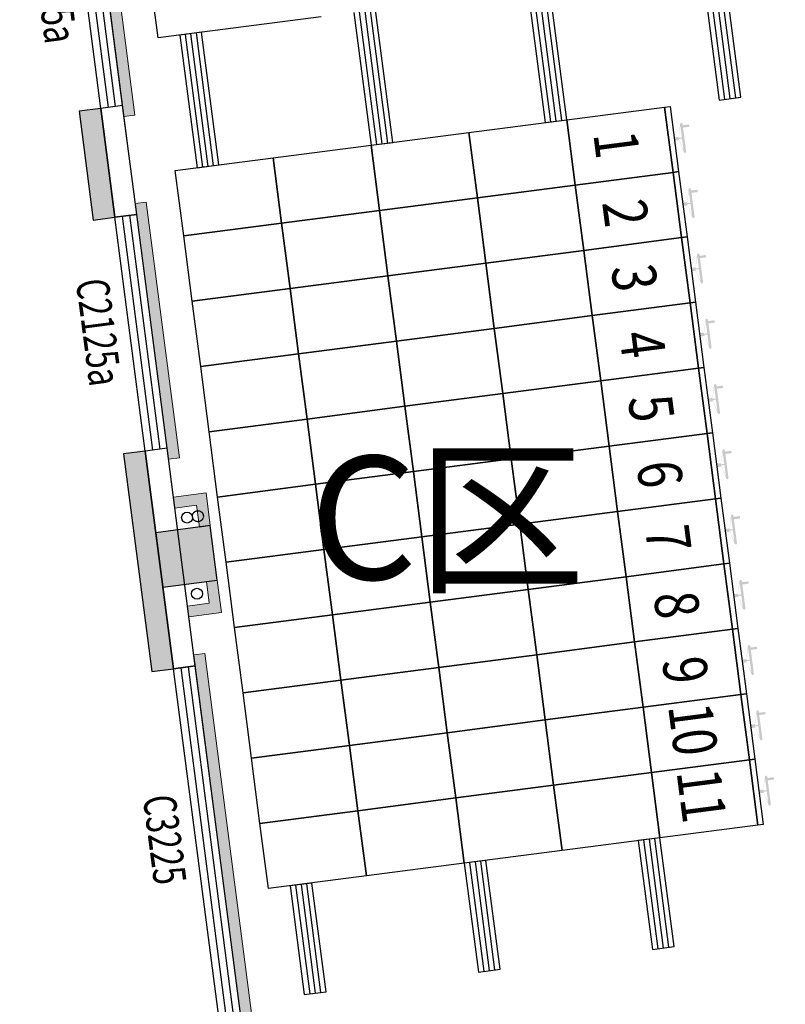
# Model space of a CAD drawing. Units: millimetres. Extents: x -195577 to 254618, y -285764 to 145423.
# Drawn here: x -152895 to -145914, y -108485 to -99510 of the extents above; entities that cross this region are included whole.
import ezdxf

# ---------------------------------------------------------------- set-up
doc = ezdxf.new("R2010")
doc.units = ezdxf.units.MM
doc.linetypes.add('DASH', pattern=[0.35, 0.25, -0.1])
for name, color, linetype, lineweight in [('0.1功能名', 30, 'Continuous', 0), ('0.3面积范围', 190, 'Continuous', 0), ('0.6隔墙', 1, 'Continuous', 0)]:
    doc.layers.add(name, color=color, linetype=linetype, lineweight=lineweight)
for name, color, linetype in [('AXIS', 3, 'Continuous'), ('COLUMN', 30, 'Continuous'), ('PUB_HATCH', 250, 'Continuous'), ('VPIPE-污水', 2, 'Continuous'), ('VPIPE-雨水', 4, 'DASH'), ('WALL', 2, 'Continuous'), ('WALL2-混凝土线脚', 52, 'Continuous'), ('WINDOW', 4, 'Continuous'), ('WINDOW_TEXT', 4, 'Continuous')]:
    doc.layers.add(name, color=color, linetype=linetype)
doc.styles.add('_TCH_DIM_T3', font='SIMPLEX.shx', dxfattribs={"width": 0.494118, "bigfont": 'hztxt.shx'})
doc.styles.add('_TCH_WINDOW', font='SIMPLEX', dxfattribs={"height": 3.5, "bigfont": 'GBCBIG'})
doc.styles.add('MtXpl_', font='txt')
doc.styles.add('MtXpl__1', font='simfang.ttf')
doc.styles.get("Standard").update_dxf_attribs({"font": 'arial.ttf'})
doc.dimstyles.new('_TCH_ARCH&&100', dxfattribs={"dimtxt": 297.5, "dimasz": 100, "dimexe": 250, "dimexo": 300, "dimgap": 126.25, "dimtad": 1, "dimdec": 0, "dimzin": 0, "dimdsep": 46, "dimtxsty": '_TCH_DIM_T3', "dimblk": 'ARCHTICK', "dimcen": 0.09, "dimclrt": 7, "dimazin": 2, "dimtfac": 1, "dimtdec": 0, "dimtix": 1, "dimtmove": 2, "dimatfit": 3, "dimfxl": 0, "dimtolj": 1, "dimtzin": 0, "dimarcsym": 0})

# ---------------------------------------------------------------- blocks, each defined once
blk = doc.blocks.new('ef')
at = {"true_color": 0x424243}
h = blk.add_hatch(color=250, dxfattribs=at)
edge = h.paths.add_edge_path()
edge.add_arc((21337.2, -100460.9), 10, 97.39824, 187.39824)
edge.add_line((21327.3, -100462.2), (21312.7, -100577.4))
edge.add_line((21312.7, -100577.4), (21272.3, -100582.7))
edge.add_line((21272.3, -100582.7), (21276.2, -100612.4))
edge.add_line((21276.2, -100612.4), (21316.6, -100607.2))
edge.add_line((21316.6, -100607.2), (21360.1, -100714.9))
edge.add_arc((21370, -100713.6), 10, 187.39824, 277.39824)
edge.add_line((21371.3, -100723.5), (21373.3, -100723.3))
edge.add_arc((21372, -100713.3), 10, 277.39824, 367.39824)
edge.add_line((21381.9, -100712), (21353.5, -100493.4))
edge.add_line((21353.5, -100493.4), (21411, -100486))
edge.add_line((21411, -100486), (21408.2, -100464.8))
edge.add_line((21408.2, -100464.8), (21350.8, -100472.2))
edge.add_line((21350.8, -100472.2), (21349.1, -100459.3))
edge.add_arc((21339.2, -100460.6), 10, 7.39824, 97.39824)
edge.add_line((21337.9, -100450.7), (21335.9, -100451))
h.paths.add_polyline_path([(21343.1, -100583.5), (21314, -100587.2), (21313.4, -100582.4), (21329.2, -100476.9)], flags=16)
h.paths.add_polyline_path([(21344.4, -100593.6), (21358.2, -100700.1), (21316, -100602.1), (21315.3, -100597.3)], flags=16)
h = blk.add_hatch(color=250, dxfattribs=at)
edge = h.paths.add_edge_path()
edge.add_arc((21414.5, -101055.9), 10, 97.39824, 187.39824)
edge.add_line((21404.6, -101057.2), (21390, -101172.4))
edge.add_line((21390, -101172.4), (21349.6, -101177.7))
edge.add_line((21349.6, -101177.7), (21353.4, -101207.4))
edge.add_line((21353.4, -101207.4), (21393.9, -101202.2))
edge.add_line((21393.9, -101202.2), (21437.4, -101309.9))
edge.add_arc((21447.3, -101308.6), 10, 187.39824, 277.39824)
edge.add_line((21448.6, -101318.5), (21450.6, -101318.3))
edge.add_arc((21449.3, -101308.3), 10, 277.39824, 367.39824)
edge.add_line((21459.2, -101307.1), (21430.8, -101088.4))
edge.add_line((21430.8, -101088.4), (21488.3, -101081))
edge.add_line((21488.3, -101081), (21485.5, -101059.8))
edge.add_line((21485.5, -101059.8), (21428.1, -101067.2))
edge.add_line((21428.1, -101067.2), (21426.4, -101054.3))
edge.add_arc((21416.5, -101055.6), 10, 7.39824, 97.39824)
edge.add_line((21415.2, -101045.7), (21413.2, -101046))
h.paths.add_polyline_path([(21420.3, -101178.5), (21391.3, -101182.2), (21390.7, -101177.4), (21406.5, -101071.9)], flags=16)
h.paths.add_polyline_path([(21421.6, -101188.6), (21435.5, -101295.1), (21393.2, -101197.1), (21392.6, -101192.3)], flags=16)
h = blk.add_hatch(color=250, dxfattribs=at)
edge = h.paths.add_edge_path()
edge.add_arc((21491.7, -101650.9), 10, 97.39824, 187.39824)
edge.add_line((21481.8, -101652.2), (21467.3, -101767.4))
edge.add_line((21467.3, -101767.4), (21426.8, -101772.7))
edge.add_line((21426.8, -101772.7), (21430.7, -101802.4))
edge.add_line((21430.7, -101802.4), (21471.1, -101797.2))
edge.add_line((21471.1, -101797.2), (21514.6, -101904.9))
edge.add_arc((21524.6, -101903.6), 10, 187.39824, 277.39824)
edge.add_line((21525.8, -101913.5), (21527.8, -101913.3))
edge.add_arc((21526.5, -101903.3), 10, 277.39824, 367.39824)
edge.add_line((21536.5, -101902.1), (21508.1, -101683.4))
edge.add_line((21508.1, -101683.4), (21565.5, -101676))
edge.add_line((21565.5, -101676), (21562.8, -101654.8))
edge.add_line((21562.8, -101654.8), (21505.3, -101662.2))
edge.add_line((21505.3, -101662.2), (21503.6, -101649.3))
edge.add_arc((21493.7, -101650.6), 10, 7.39824, 97.39824)
edge.add_line((21492.4, -101640.7), (21490.5, -101641))
h.paths.add_polyline_path([(21497.6, -101773.5), (21468.5, -101777.3), (21467.9, -101772.5), (21483.7, -101666.9)], flags=16)
h.paths.add_polyline_path([(21498.9, -101783.6), (21512.7, -101890.1), (21470.5, -101792.1), (21469.8, -101787.3)], flags=16)
h = blk.add_hatch(color=250, dxfattribs=at)
edge = h.paths.add_edge_path()
edge.add_arc((21569, -102245.9), 10, 97.39824, 187.39824)
edge.add_line((21559.1, -102247.2), (21544.5, -102362.4))
edge.add_line((21544.5, -102362.4), (21504.1, -102367.7))
edge.add_line((21504.1, -102367.7), (21507.9, -102397.4))
edge.add_line((21507.9, -102397.4), (21548.4, -102392.2))
edge.add_line((21548.4, -102392.2), (21591.9, -102499.9))
edge.add_arc((21601.8, -102498.6), 10, 187.39824, 277.39824)
edge.add_line((21603.1, -102508.5), (21605.1, -102508.3))
edge.add_arc((21603.8, -102498.4), 10, 277.39824, 367.39824)
edge.add_line((21613.7, -102497.1), (21585.3, -102278.5))
edge.add_line((21585.3, -102278.5), (21642.8, -102271))
edge.add_line((21642.8, -102271), (21640, -102249.8))
edge.add_line((21640, -102249.8), (21582.6, -102257.2))
edge.add_line((21582.6, -102257.2), (21580.9, -102244.3))
edge.add_arc((21571, -102245.6), 10, 7.39824, 97.39824)
edge.add_line((21569.7, -102235.7), (21567.7, -102236))
h.paths.add_polyline_path([(21574.8, -102368.5), (21545.8, -102372.3), (21545.2, -102367.5), (21561, -102262)], flags=16)
h.paths.add_polyline_path([(21576.1, -102378.6), (21590, -102485.1), (21547.7, -102387.2), (21547.1, -102382.4)], flags=16)
h = blk.add_hatch(color=250, dxfattribs=at)
edge = h.paths.add_edge_path()
edge.add_arc((21646.3, -102840.9), 10, 97.39824, 187.39824)
edge.add_line((21636.3, -102842.2), (21621.8, -102957.4))
edge.add_line((21621.8, -102957.4), (21581.3, -102962.7))
edge.add_line((21581.3, -102962.7), (21585.2, -102992.4))
edge.add_line((21585.2, -102992.4), (21625.6, -102987.2))
edge.add_line((21625.6, -102987.2), (21669.2, -103094.9))
edge.add_arc((21679.1, -103093.6), 10, 187.39824, 277.39824)
edge.add_line((21680.4, -103103.5), (21682.3, -103103.3))
edge.add_arc((21681.1, -103093.4), 10, 277.39824, 367.39824)
edge.add_line((21691, -103092.1), (21662.6, -102873.5))
edge.add_line((21662.6, -102873.5), (21720, -102866))
edge.add_line((21720, -102866), (21717.3, -102844.8))
edge.add_line((21717.3, -102844.8), (21659.8, -102852.2))
edge.add_line((21659.8, -102852.2), (21658.2, -102839.3))
edge.add_arc((21648.2, -102840.6), 10, 7.39824, 97.39824)
edge.add_line((21647, -102830.7), (21645, -102831))
h.paths.add_polyline_path([(21652.1, -102963.5), (21623.1, -102967.3), (21622.4, -102962.5), (21638.3, -102857)], flags=16)
h.paths.add_polyline_path([(21653.4, -102973.6), (21667.2, -103080.1), (21625, -102982.2), (21624.4, -102977.4)], flags=16)
h = blk.add_hatch(color=250, dxfattribs=at)
edge = h.paths.add_edge_path()
edge.add_arc((21723.5, -103435.9), 10, 97.39824, 187.39824)
edge.add_line((21713.6, -103437.2), (21699, -103552.4))
edge.add_line((21699, -103552.4), (21658.6, -103557.7))
edge.add_line((21658.6, -103557.7), (21662.4, -103587.4))
edge.add_line((21662.4, -103587.4), (21702.9, -103582.2))
edge.add_line((21702.9, -103582.2), (21746.4, -103689.9))
edge.add_arc((21756.3, -103688.6), 10, 187.39824, 277.39824)
edge.add_line((21757.6, -103698.5), (21759.6, -103698.3))
edge.add_arc((21758.3, -103688.4), 10, 277.39824, 367.39824)
edge.add_line((21768.2, -103687.1), (21739.8, -103468.5))
edge.add_line((21739.8, -103468.5), (21797.3, -103461))
edge.add_line((21797.3, -103461), (21794.5, -103439.8))
edge.add_line((21794.5, -103439.8), (21737.1, -103447.3))
edge.add_line((21737.1, -103447.3), (21735.4, -103434.4))
edge.add_arc((21725.5, -103435.6), 10, 7.39824, 97.39824)
edge.add_line((21724.2, -103425.7), (21722.2, -103426))
h.paths.add_polyline_path([(21729.4, -103558.5), (21700.3, -103562.3), (21699.7, -103557.5), (21715.5, -103452)], flags=16)
h.paths.add_polyline_path([(21730.7, -103568.6), (21744.5, -103675.1), (21702.2, -103577.2), (21701.6, -103572.4)], flags=16)
h = blk.add_hatch(color=250, dxfattribs=at)
edge = h.paths.add_edge_path()
edge.add_arc((21800.8, -104030.9), 10, 97.39824, 187.39824)
edge.add_line((21790.9, -104032.2), (21776.3, -104147.4))
edge.add_line((21776.3, -104147.4), (21735.8, -104152.7))
edge.add_line((21735.8, -104152.7), (21739.7, -104182.4))
edge.add_line((21739.7, -104182.4), (21780.2, -104177.2))
edge.add_line((21780.2, -104177.2), (21823.7, -104284.9))
edge.add_arc((21833.6, -104283.6), 10, 187.39824, 277.39824)
edge.add_line((21834.9, -104293.5), (21836.9, -104293.3))
edge.add_arc((21835.6, -104283.4), 10, 277.39824, 367.39824)
edge.add_line((21845.5, -104282.1), (21817.1, -104063.5))
edge.add_line((21817.1, -104063.5), (21874.6, -104056))
edge.add_line((21874.6, -104056), (21871.8, -104034.8))
edge.add_line((21871.8, -104034.8), (21814.3, -104042.3))
edge.add_line((21814.3, -104042.3), (21812.7, -104029.4))
edge.add_arc((21802.8, -104030.6), 10, 7.39824, 97.39824)
edge.add_line((21801.5, -104020.7), (21799.5, -104021))
h.paths.add_polyline_path([(21806.6, -104153.5), (21777.6, -104157.3), (21777, -104152.5), (21792.8, -104047)], flags=16)
h.paths.add_polyline_path([(21807.9, -104163.6), (21821.8, -104270.1), (21779.5, -104172.2), (21778.9, -104167.4)], flags=16)
h = blk.add_hatch(color=250, dxfattribs=at)
edge = h.paths.add_edge_path()
edge.add_arc((21878, -104625.9), 10, 97.39824, 187.39824)
edge.add_line((21868.1, -104627.2), (21853.6, -104742.5))
edge.add_line((21853.6, -104742.5), (21813.1, -104747.7))
edge.add_line((21813.1, -104747.7), (21817, -104777.5))
edge.add_line((21817, -104777.5), (21857.4, -104772.2))
edge.add_line((21857.4, -104772.2), (21900.9, -104879.9))
edge.add_arc((21910.9, -104878.6), 10, 187.39824, 277.39824)
edge.add_line((21912.1, -104888.5), (21914.1, -104888.3))
edge.add_arc((21912.8, -104878.4), 10, 277.39824, 367.39824)
edge.add_line((21922.7, -104877.1), (21894.4, -104658.5))
edge.add_line((21894.4, -104658.5), (21951.8, -104651))
edge.add_line((21951.8, -104651), (21949.1, -104629.8))
edge.add_line((21949.1, -104629.8), (21891.6, -104637.3))
edge.add_line((21891.6, -104637.3), (21889.9, -104624.4))
edge.add_arc((21880, -104625.6), 10, 7.39824, 97.39824)
edge.add_line((21878.7, -104615.7), (21876.7, -104616))
h.paths.add_polyline_path([(21883.9, -104748.5), (21854.8, -104752.3), (21854.2, -104747.5), (21870, -104642)], flags=16)
h.paths.add_polyline_path([(21885.2, -104758.6), (21899, -104865.1), (21856.8, -104767.2), (21856.1, -104762.4)], flags=16)
h = blk.add_hatch(color=250, dxfattribs=at)
edge = h.paths.add_edge_path()
edge.add_arc((21955.3, -105220.9), 10, 97.39824, 187.39824)
edge.add_line((21945.4, -105222.2), (21930.8, -105337.5))
edge.add_line((21930.8, -105337.5), (21890.4, -105342.7))
edge.add_line((21890.4, -105342.7), (21894.2, -105372.5))
edge.add_line((21894.2, -105372.5), (21934.7, -105367.2))
edge.add_line((21934.7, -105367.2), (21978.2, -105474.9))
edge.add_arc((21988.1, -105473.6), 10, 187.39824, 277.39824)
edge.add_line((21989.4, -105483.6), (21991.4, -105483.3))
edge.add_arc((21990.1, -105473.4), 10, 277.39824, 367.39824)
edge.add_line((22000, -105472.1), (21971.6, -105253.5))
edge.add_line((21971.6, -105253.5), (22029.1, -105246))
edge.add_line((22029.1, -105246), (22026.3, -105224.8))
edge.add_line((22026.3, -105224.8), (21968.9, -105232.3))
edge.add_line((21968.9, -105232.3), (21967.2, -105219.4))
edge.add_arc((21957.3, -105220.7), 10, 7.39824, 97.39824)
edge.add_line((21956, -105210.7), (21954, -105211))
h.paths.add_polyline_path([(21961.1, -105343.5), (21932.1, -105347.3), (21931.5, -105342.5), (21947.3, -105237)], flags=16)
h.paths.add_polyline_path([(21962.4, -105353.6), (21976.3, -105460.1), (21934, -105362.2), (21933.4, -105357.4)], flags=16)
h = blk.add_hatch(color=250, dxfattribs=at)
edge = h.paths.add_edge_path()
edge.add_arc((22032.6, -105815.9), 10, 97.39824, 187.39824)
edge.add_line((22022.6, -105817.2), (22008.1, -105932.5))
edge.add_line((22008.1, -105932.5), (21967.6, -105937.7))
edge.add_line((21967.6, -105937.7), (21971.5, -105967.5))
edge.add_line((21971.5, -105967.5), (22011.9, -105962.2))
edge.add_line((22011.9, -105962.2), (22055.5, -106069.9))
edge.add_arc((22065.4, -106068.6), 10, 187.39824, 277.39824)
edge.add_line((22066.7, -106078.6), (22068.6, -106078.3))
edge.add_arc((22067.3, -106068.4), 10, 277.39824, 367.39824)
edge.add_line((22077.3, -106067.1), (22048.9, -105848.5))
edge.add_line((22048.9, -105848.5), (22106.3, -105841))
edge.add_line((22106.3, -105841), (22103.6, -105819.8))
edge.add_line((22103.6, -105819.8), (22046.1, -105827.3))
edge.add_line((22046.1, -105827.3), (22044.5, -105814.4))
edge.add_arc((22034.5, -105815.7), 10, 7.39824, 97.39824)
edge.add_line((22033.2, -105805.7), (22031.3, -105806))
h.paths.add_polyline_path([(22038.4, -105938.5), (22009.4, -105942.3), (22008.7, -105937.5), (22024.6, -105832)], flags=16)
h.paths.add_polyline_path([(22039.7, -105948.6), (22053.5, -106055.1), (22011.3, -105957.2), (22010.7, -105952.4)], flags=16)
h = blk.add_hatch(color=250, dxfattribs=at)
edge = h.paths.add_edge_path()
edge.add_arc((22109.8, -106410.9), 10, 97.39824, 187.39824)
edge.add_line((22099.9, -106412.2), (22085.3, -106527.5))
edge.add_line((22085.3, -106527.5), (22044.9, -106532.7))
edge.add_line((22044.9, -106532.7), (22048.7, -106562.5))
edge.add_line((22048.7, -106562.5), (22089.2, -106557.2))
edge.add_line((22089.2, -106557.2), (22132.7, -106664.9))
edge.add_arc((22142.6, -106663.6), 10, 187.39824, 277.39824)
edge.add_line((22143.9, -106673.6), (22145.9, -106673.3))
edge.add_arc((22144.6, -106663.4), 10, 277.39824, 367.39824)
edge.add_line((22154.5, -106662.1), (22126.1, -106443.5))
edge.add_line((22126.1, -106443.5), (22183.6, -106436))
edge.add_line((22183.6, -106436), (22180.8, -106414.8))
edge.add_line((22180.8, -106414.8), (22123.4, -106422.3))
edge.add_line((22123.4, -106422.3), (22121.7, -106409.4))
edge.add_arc((22111.8, -106410.7), 10, 7.39824, 97.39824)
edge.add_line((22110.5, -106400.7), (22108.5, -106401))
h.paths.add_polyline_path([(22115.7, -106533.5), (22086.6, -106537.3), (22086, -106532.5), (22101.8, -106427)], flags=16)
h.paths.add_polyline_path([(22117, -106543.6), (22130.8, -106650.2), (22088.5, -106552.2), (22087.9, -106547.4)], flags=16)
at = {"color": 250, "true_color": 0x424243}
for p, q in [((16566.4, -99676), (16445.4, -98743.8)), ((21524.8, -99032.2), (21681.9, -100242)), ((21574.4, -99025.7), (21731.5, -100235.6)), ((21623.9, -99019.3), (21781, -100229.1)), ((21673.5, -99012.9), (21830.6, -100222.7)), ((21880.2, -100216.3), (21723.1, -99006.4)), ((19938.1, -99238.2), (20095.2, -100448)), ((19987.7, -99231.8), (20144.8, -100441.6)), ((20037.3, -99225.3), (20194.4, -100435.2)), ((20086.9, -99218.9), (20243.9, -100428.7)), ((20293.5, -100422.3), (20136.4, -99212.5)), ((18351.4, -99444.2), (18508.5, -100654.1)), ((18401, -99437.8), (18558.1, -100647.6)), ((18450.6, -99431.4), (18607.7, -100641.2)), ((18500.2, -99424.9), (18657.3, -100634.8)), ((18706.8, -100628.3), (18549.8, -99418.5)), ((18053.9, -99482.9), (16566.4, -99676)), ((16963.1, -99624.5), (16764.7, -99650.3)), ((17120.2, -100834.3), (16963.1, -99624.5)), ((16764.7, -99650.3), (16921.8, -100860.1)), ((16814.3, -99643.8), (16971.4, -100853.7)), ((16863.9, -99637.4), (17021, -100847.2)), ((16913.5, -99630.9), (17070.6, -100840.8)), ((21681.9, -100242), (21880.2, -100216.3)), ((20293.5, -100422.3), (21186, -100306.4)), ((21186, -100306.4), (21235.6, -100300)), ((21186, -100306.4), (21263.3, -100901.4)), ((21263.3, -100901.4), (21186, -100306.4)), ((21235.6, -100300), (21312.9, -100895)), ((19401, -100538.2), (20293.5, -100422.3)), ((20095.2, -100448), (20293.5, -100422.3)), ((20293.5, -100422.3), (20370.8, -101017.3)), ((20370.8, -101017.3), (20293.5, -100422.3)), ((18508.5, -100654.1), (19401, -100538.2)), ((19478.3, -101133.2), (19401, -100538.2)), ((19401, -100538.2), (19478.3, -101133.2)), ((17616, -100770), (18508.5, -100654.1)), ((18508.5, -100654.1), (18706.8, -100628.3)), ((18585.8, -101249.1), (18508.5, -100654.1)), ((18508.5, -100654.1), (18585.8, -101249.1)), ((16723.5, -100885.9), (17616, -100770)), ((17693.3, -101365), (17616, -100770)), ((17616, -100770), (17693.3, -101365)), ((16921.8, -100860.1), (17120.2, -100834.3)), ((16800.8, -101480.9), (16723.5, -100885.9)), ((21263.3, -100901.4), (20370.8, -101017.3)), ((20370.8, -101017.3), (21263.3, -100901.4)), ((21312.9, -100895), (21263.3, -100901.4)), ((21263.3, -100901.4), (21312.9, -100895)), ((21263.3, -100901.4), (21340.6, -101496.4)), ((21340.6, -101496.4), (21263.3, -100901.4)), ((21312.9, -100895), (21390.1, -101490)), ((20370.8, -101017.3), (19478.3, -101133.2)), ((19478.3, -101133.2), (20370.8, -101017.3)), ((20370.8, -101017.3), (20448, -101612.3)), ((20448, -101612.3), (20370.8, -101017.3)), ((19478.3, -101133.2), (18585.8, -101249.1)), ((18585.8, -101249.1), (19478.3, -101133.2)), ((19555.5, -101728.2), (19478.3, -101133.2)), ((19478.3, -101133.2), (19555.5, -101728.2)), ((18585.8, -101249.1), (17693.3, -101365)), ((17693.3, -101365), (18585.8, -101249.1)), ((18663, -101844.1), (18585.8, -101249.1)), ((18585.8, -101249.1), (18663, -101844.1)), ((17693.3, -101365), (16800.8, -101480.9)), ((16800.8, -101480.9), (17693.3, -101365)), ((17770.5, -101960), (17693.3, -101365)), ((17693.3, -101365), (17770.5, -101960)), ((16878, -102075.9), (16800.8, -101480.9)), ((21340.6, -101496.4), (20448, -101612.3)), ((20448, -101612.3), (21340.6, -101496.4)), ((21390.1, -101490), (21340.6, -101496.4)), ((21340.6, -101496.4), (21390.1, -101490)), ((21340.6, -101496.4), (21417.8, -102091.4)), ((21417.8, -102091.4), (21340.6, -101496.4)), ((21390.1, -101490), (21467.4, -102085)), ((20448, -101612.3), (19555.5, -101728.2)), ((19555.5, -101728.2), (20448, -101612.3)), ((20448, -101612.3), (20525.3, -102207.3)), ((20525.3, -102207.3), (20448, -101612.3)), ((19555.5, -101728.2), (18663, -101844.1)), ((18663, -101844.1), (19555.5, -101728.2)), ((19632.8, -102323.2), (19555.5, -101728.2)), ((19555.5, -101728.2), (19632.8, -102323.2)), ((18663, -101844.1), (17770.5, -101960)), ((17770.5, -101960), (18663, -101844.1)), ((18740.3, -102439.1), (18663, -101844.1)), ((18663, -101844.1), (18740.3, -102439.1)), ((17770.5, -101960), (16878, -102075.9)), ((16878, -102075.9), (17770.5, -101960)), ((17847.8, -102555), (17770.5, -101960)), ((17770.5, -101960), (17847.8, -102555)), ((16955.3, -102670.9), (16878, -102075.9)), ((21417.8, -102091.4), (20525.3, -102207.3)), ((20525.3, -102207.3), (21417.8, -102091.4)), ((21467.4, -102085), (21417.8, -102091.4)), ((21417.8, -102091.4), (21467.4, -102085)), ((21417.8, -102091.4), (21495.1, -102686.4)), ((21495.1, -102686.4), (21417.8, -102091.4)), ((21467.4, -102085), (21544.7, -102680)), ((20525.3, -102207.3), (19632.8, -102323.2)), ((19632.8, -102323.2), (20525.3, -102207.3)), ((20525.3, -102207.3), (20602.6, -102802.3)), ((20602.6, -102802.3), (20525.3, -102207.3)), ((19632.8, -102323.2), (18740.3, -102439.1)), ((18740.3, -102439.1), (19632.8, -102323.2)), ((19710.1, -102918.2), (19632.8, -102323.2)), ((19632.8, -102323.2), (19710.1, -102918.2)), ((18740.3, -102439.1), (17847.8, -102555)), ((17847.8, -102555), (18740.3, -102439.1)), ((18817.6, -103034.1), (18740.3, -102439.1)), ((18740.3, -102439.1), (18817.6, -103034.1)), ((17847.8, -102555), (16955.3, -102670.9)), ((16955.3, -102670.9), (17847.8, -102555)), ((17925, -103150), (17847.8, -102555)), ((17847.8, -102555), (17925, -103150)), ((17032.5, -103265.9), (16955.3, -102670.9)), ((21495.1, -102686.4), (20602.6, -102802.3)), ((20602.6, -102802.3), (21495.1, -102686.4)), ((21544.7, -102680), (21495.1, -102686.4)), ((21495.1, -102686.4), (21544.7, -102680)), ((21495.1, -102686.4), (21572.3, -103281.4)), ((21572.3, -103281.4), (21495.1, -102686.4)), ((21544.7, -102680), (21621.9, -103275)), ((20602.6, -102802.3), (19710.1, -102918.2)), ((19710.1, -102918.2), (20602.6, -102802.3)), ((20602.6, -102802.3), (20679.8, -103397.3)), ((20679.8, -103397.3), (20602.6, -102802.3)), ((19710.1, -102918.2), (18817.6, -103034.1)), ((18817.6, -103034.1), (19710.1, -102918.2)), ((19787.3, -103513.2), (19710.1, -102918.2)), ((19710.1, -102918.2), (19787.3, -103513.2)), ((18817.6, -103034.1), (17925, -103150)), ((17925, -103150), (18817.6, -103034.1)), ((18894.8, -103629.1), (18817.6, -103034.1)), ((18817.6, -103034.1), (18894.8, -103629.1)), ((17925, -103150), (17032.5, -103265.9)), ((17032.5, -103265.9), (17925, -103150)), ((18002.3, -103745), (17925, -103150)), ((17925, -103150), (18002.3, -103745)), ((17109.8, -103860.9), (17032.5, -103265.9)), ((21572.3, -103281.4), (20679.8, -103397.3)), ((20679.8, -103397.3), (21572.3, -103281.4)), ((21621.9, -103275), (21572.3, -103281.4)), ((21572.3, -103281.4), (21621.9, -103275)), ((21572.3, -103281.4), (21649.6, -103876.4)), ((21649.6, -103876.4), (21572.3, -103281.4)), ((21621.9, -103275), (21699.2, -103870)), ((20679.8, -103397.3), (19787.3, -103513.2)), ((19787.3, -103513.2), (20679.8, -103397.3)), ((20679.8, -103397.3), (20757.1, -103992.3)), ((20757.1, -103992.3), (20679.8, -103397.3)), ((19787.3, -103513.2), (18894.8, -103629.1)), ((18894.8, -103629.1), (19787.3, -103513.2)), ((19864.6, -104108.2), (19787.3, -103513.2)), ((19787.3, -103513.2), (19864.6, -104108.2)), ((18894.8, -103629.1), (18002.3, -103745)), ((18002.3, -103745), (18894.8, -103629.1)), ((18972.1, -104224.1), (18894.8, -103629.1)), ((18894.8, -103629.1), (18972.1, -104224.1)), ((18002.3, -103745), (17109.8, -103860.9)), ((17109.8, -103860.9), (18002.3, -103745)), ((18079.6, -104340), (18002.3, -103745)), ((18002.3, -103745), (18079.6, -104340)), ((17187.1, -104455.9), (17109.8, -103860.9)), ((21649.6, -103876.4), (20757.1, -103992.3)), ((20757.1, -103992.3), (21649.6, -103876.4)), ((21699.2, -103870), (21649.6, -103876.4)), ((21649.6, -103876.4), (21699.2, -103870)), ((21649.6, -103876.4), (21726.9, -104471.4)), ((21726.9, -104471.4), (21649.6, -103876.4)), ((21699.2, -103870), (21776.4, -104465)), ((20757.1, -103992.3), (19864.6, -104108.2)), ((19864.6, -104108.2), (20757.1, -103992.3)), ((20757.1, -103992.3), (20834.3, -104587.3)), ((20834.3, -104587.3), (20757.1, -103992.3)), ((19864.6, -104108.2), (18972.1, -104224.1)), ((18972.1, -104224.1), (19864.6, -104108.2)), ((19941.8, -104703.2), (19864.6, -104108.2)), ((19864.6, -104108.2), (19941.8, -104703.2)), ((18972.1, -104224.1), (18079.6, -104340)), ((18079.6, -104340), (18972.1, -104224.1)), ((19049.3, -104819.1), (18972.1, -104224.1)), ((18972.1, -104224.1), (19049.3, -104819.1)), ((18079.6, -104340), (17187.1, -104455.9)), ((17187.1, -104455.9), (18079.6, -104340)), ((18156.8, -104935), (18079.6, -104340)), ((18079.6, -104340), (18156.8, -104935)), ((17264.3, -105050.9), (17187.1, -104455.9)), ((21726.9, -104471.4), (20834.3, -104587.3)), ((20834.3, -104587.3), (21726.9, -104471.4)), ((21776.4, -104465), (21726.9, -104471.4)), ((21726.9, -104471.4), (21776.4, -104465)), ((21726.9, -104471.4), (21804.1, -105066.4)), ((21804.1, -105066.4), (21726.9, -104471.4)), ((21776.4, -104465), (21853.7, -105060)), ((20834.3, -104587.3), (19941.8, -104703.2)), ((19941.8, -104703.2), (20834.3, -104587.3)), ((20834.3, -104587.3), (20911.6, -105182.3)), ((20911.6, -105182.3), (20834.3, -104587.3)), ((19941.8, -104703.2), (19049.3, -104819.1)), ((19049.3, -104819.1), (19941.8, -104703.2)), ((20019.1, -105298.2), (19941.8, -104703.2)), ((19941.8, -104703.2), (20019.1, -105298.2)), ((19049.3, -104819.1), (18156.8, -104935)), ((18156.8, -104935), (19049.3, -104819.1)), ((19126.6, -105414.1), (19049.3, -104819.1)), ((19049.3, -104819.1), (19126.6, -105414.1)), ((18156.8, -104935), (17264.3, -105050.9)), ((17264.3, -105050.9), (18156.8, -104935)), ((18234.1, -105530), (18156.8, -104935)), ((18156.8, -104935), (18234.1, -105530)), ((17341.6, -105645.9), (17264.3, -105050.9)), ((21804.1, -105066.4), (20911.6, -105182.3)), ((20911.6, -105182.3), (21804.1, -105066.4)), ((21853.7, -105060), (21804.1, -105066.4)), ((21804.1, -105066.4), (21853.7, -105060)), ((21804.1, -105066.4), (21881.4, -105661.5)), ((21881.4, -105661.5), (21804.1, -105066.4)), ((21853.7, -105060), (21931, -105655)), ((20911.6, -105182.3), (20019.1, -105298.2)), ((20019.1, -105298.2), (20911.6, -105182.3)), ((20911.6, -105182.3), (20988.9, -105777.3)), ((20988.9, -105777.3), (20911.6, -105182.3)), ((20019.1, -105298.2), (19126.6, -105414.1)), ((19126.6, -105414.1), (20019.1, -105298.2)), ((20096.4, -105893.2), (20019.1, -105298.2)), ((20019.1, -105298.2), (20096.4, -105893.2)), ((19126.6, -105414.1), (18234.1, -105530)), ((18234.1, -105530), (19126.6, -105414.1)), ((19203.8, -106009.1), (19126.6, -105414.1)), ((19126.6, -105414.1), (19203.8, -106009.1)), ((18234.1, -105530), (17341.6, -105645.9)), ((17341.6, -105645.9), (18234.1, -105530)), ((18311.3, -106125), (18234.1, -105530)), ((18234.1, -105530), (18311.3, -106125)), ((17418.8, -106240.9), (17341.6, -105645.9)), ((21881.4, -105661.5), (20988.9, -105777.3)), ((20988.9, -105777.3), (21881.4, -105661.5)), ((21931, -105655), (21881.4, -105661.5)), ((21881.4, -105661.5), (21931, -105655)), ((21881.4, -105661.5), (21958.6, -106256.5)), ((21958.6, -106256.5), (21881.4, -105661.5)), ((21931, -105655), (22008.2, -106250)), ((20988.9, -105777.3), (20096.4, -105893.2)), ((20096.4, -105893.2), (20988.9, -105777.3)), ((20988.9, -105777.3), (21066.1, -106372.3)), ((21066.1, -106372.3), (20988.9, -105777.3)), ((20096.4, -105893.2), (19203.8, -106009.1)), ((19203.8, -106009.1), (20096.4, -105893.2)), ((20173.6, -106488.2), (20096.4, -105893.2)), ((20096.4, -105893.2), (20173.6, -106488.2)), ((19203.8, -106009.1), (18311.3, -106125)), ((18311.3, -106125), (19203.8, -106009.1)), ((19281.1, -106604.1), (19203.8, -106009.1)), ((19203.8, -106009.1), (19281.1, -106604.1)), ((18311.3, -106125), (17418.8, -106240.9)), ((17418.8, -106240.9), (18311.3, -106125)), ((18388.6, -106720), (18311.3, -106125)), ((18311.3, -106125), (18388.6, -106720)), ((17496.1, -106835.9), (17418.8, -106240.9)), ((21958.6, -106256.5), (21066.1, -106372.3)), ((21066.1, -106372.3), (21958.6, -106256.5)), ((22008.2, -106250), (21958.6, -106256.5)), ((21958.6, -106256.5), (22008.2, -106250)), ((21958.6, -106256.5), (22035.9, -106851.5)), ((22035.9, -106851.5), (21958.6, -106256.5)), ((22008.2, -106250), (22085.5, -106845)), ((21066.1, -106372.3), (20173.6, -106488.2)), ((20173.6, -106488.2), (21066.1, -106372.3)), ((21066.1, -106372.3), (21143.4, -106967.4)), ((21143.4, -106967.4), (21066.1, -106372.3)), ((20173.6, -106488.2), (19281.1, -106604.1)), ((19281.1, -106604.1), (20173.6, -106488.2)), ((20250.9, -107083.2), (20173.6, -106488.2)), ((20173.6, -106488.2), (20250.9, -107083.2)), ((19281.1, -106604.1), (18388.6, -106720)), ((18388.6, -106720), (19281.1, -106604.1)), ((19358.4, -107199.1), (19281.1, -106604.1)), ((19281.1, -106604.1), (19358.4, -107199.1)), ((18388.6, -106720), (17496.1, -106835.9)), ((17496.1, -106835.9), (18388.6, -106720)), ((18465.9, -107315), (18388.6, -106720)), ((18388.6, -106720), (18465.9, -107315)), ((17573.3, -107430.9), (17496.1, -106835.9)), ((22035.9, -106851.5), (21143.4, -106967.4)), ((22085.5, -106845), (22035.9, -106851.5)), ((21143.4, -106967.4), (20250.9, -107083.2)), ((21143.4, -106967.3), (20945, -106993.1)), ((21044.2, -106980.2), (21173, -107971.9)), ((21093.8, -106973.8), (21222.6, -107965.5)), ((21272.1, -107959), (21143.4, -106967.3)), ((20945, -106993.1), (21073.8, -107984.8)), ((20994.6, -106986.7), (21123.4, -107978.3)), ((20250.9, -107083.2), (19358.4, -107199.1)), ((19358.4, -107199.1), (18465.9, -107315)), ((19556.7, -107173.4), (19358.4, -107199.1)), ((19358.4, -107199.1), (19487.1, -108190.8)), ((19407.9, -107192.7), (19536.7, -108184.4)), ((19457.5, -107186.2), (19586.3, -108177.9)), ((19507.1, -107179.8), (19635.9, -108171.5)), ((19685.5, -108165), (19556.7, -107173.4)), ((18465.9, -107315), (17573.3, -107430.9)), ((17970, -107379.4), (17771.7, -107405.1)), ((17771.7, -107405.1), (17900.4, -108396.8)), ((17821.3, -107398.7), (17950, -108390.4)), ((17870.9, -107392.3), (17999.6, -108383.9)), ((17920.4, -107385.8), (18049.2, -108377.5)), ((18098.8, -108371.1), (17970, -107379.4)), ((21073.8, -107984.8), (21272.1, -107959)), ((19487.1, -108190.8), (19685.5, -108165)), ((17900.4, -108396.8), (18098.8, -108371.1))]:
    blk.add_line(p, q, dxfattribs=at)
at = {"color": 250, "true_color": 0x424243, "style": 'MtXpl__1', "width": 0.8}
for s, p in [('1', (20534.5, -100552)), ('2', (20615.5, -101176)), ('3', (20696.9, -101766.8)), ('4', (20771, -102373.3)), ('5', (20851.4, -102956.8)), ('6', (20929.4, -103557.3)), ('7', (21005.8, -104145)), ('8', (21084.2, -104749.1)), ('9', (21161.5, -105344.1)), ('1', (21216.5, -105767.6)), ('0', (21246.6, -105999.7)), ('11', (21293.7, -106367.2))]:
    blk.add_text(s, height=400, rotation=277.4, dxfattribs=at).set_placement(p)
at = {"layer": '0.1功能名', "color": 250, "true_color": 0x424243, "style": 'MtXpl_'}
blk.add_text('C区', height=1125, dxfattribs=at).set_placement((17949.3, -104612.4))
blk = doc.blocks.new('A$C720D1B52')
at = {"layer": 'PUB_HATCH'}
blk.add_hatch(color=256, dxfattribs=at).paths.add_polyline_path([(-58810.3, 17266.9), (-58314.5, 17331.3), (-58378.9, 17827.1), (-58874.7, 17762.7)])
at = {"layer": 'COLUMN'}
for p, q in [((-58378.9, 17827.1), (-58874.7, 17762.7)), ((-58314.5, 17331.3), (-58378.9, 17827.1)), ((-58874.7, 17762.7), (-58810.3, 17266.9)), ((-58810.3, 17266.9), (-58314.5, 17331.3))]:
    blk.add_line(p, q, dxfattribs=at)
blk = doc.blocks.new('_ArchTick')
at = {"color": 2, "linetype": 'ByBlock', "const_width": 0.4}
blk.add_lwpolyline([(-0.5, -0.5), (0.5, 0.5)], dxfattribs=at)
blk = doc.blocks.new('*D1269')
at = {"layer": 'AXIS', "color": 0, "lineweight": -2, "transparency": 16777216}
for p, q in [((14397.5, -104717.3), (12860.4, -104916.9)), ((13108.3, -104884.7), (13860.4, -110676.8)), ((15149.6, -110509.4), (13612.5, -110708.9))]:
    blk.add_line(p, q, dxfattribs=at)
at = {"layer": 'Defpoints', "color": 0, "transparency": 16777216}
for p in [(14695, -104678.6), (15447.1, -110470.7), (13860.4, -110676.8)]:
    blk.add_point(p, dxfattribs=at)
at = {"layer": 'AXIS', "color": 0, "lineweight": -2, "transparency": 16777216, "xscale": 100, "yscale": 100, "zscale": 100}
for p, rotation in [((13108.3, -104884.7), 97.39824485121173), ((13860.4, -110676.8), 277.3982448512118)]:
    blk.add_blockref('_ArchTick', p, dxfattribs=dict(at, rotation=rotation))
at = {"layer": 'AXIS', "color": 7, "transparency": 16777216, "insert": (13757.1, -107745.3), "char_height": 297.5, "attachment_point": 5, "rotation": 277.39824, "style": '_TCH_DIM_T3'}
blk.add_mtext('\\A1;5841', dxfattribs=at)
blk = doc.blocks.new('$TCHSYS$WIN2D')
for p, q in [((-0.5, 0.5), (0.5, 0.5)), ((-0.5, 0.5), (-0.5, -0.5)), ((0.5, 0.5), (0.5, -0.5)), ((0.5, 0.1667), (-0.5, 0.1667)), ((0.5, -0.1667), (-0.5, -0.1667)), ((-0.5, -0.5), (0.5, -0.5))]:
    blk.add_line(p, q)
blk = doc.blocks.new('海龙1204140545')
at = {"layer": 'VPIPE-污水'}
for centre in [(-29284.7, 18774.8), (-29194.1, 18080.7)]:
    blk.add_circle(centre, 50, dxfattribs=at)
at = {"layer": 'VPIPE-雨水'}
blk.add_circle((-29186.5, 18787.5), 50, dxfattribs=at)
blk = doc.blocks.new('1')
at = {"layer": '0.6隔墙'}
h = blk.add_hatch(dxfattribs=at)
h.set_pattern_fill('HONEY', color=256, scale=10)
h.set_pattern_definition([(0, (-2627160.476, -2673478.634), (47.625, 27.49630645), [31.75, -63.5]), (120, (-2627160.476, -2673478.634), (-47.6249999, 27.49630663), [31.75, -63.5]), (60, (-2627160.476, -2673478.634), (1e-07, 54.99261308), [-63.5, 31.75])])
h.paths.add_polyline_path([(47720.7, -121748.9), (50420.7, -121748.9), (50420.7, -121648.9), (47720.7, -121648.9)])
h.paths.add_polyline_path([(44220.7, -121748.9), (46920.7, -121748.9), (46920.7, -121648.9), (44220.7, -121648.9)])
h.paths.add_polyline_path([(39720.7, -121748.9), (42420.7, -121748.9), (42420.7, -121648.9), (39720.7, -121648.9)])
h.paths.add_polyline_path([(36220.7, -121748.9), (38920.7, -121748.9), (38920.7, -121648.9), (36220.7, -121648.9)])
h.paths.add_polyline_path([(31020.7, -121748.9), (34420.7, -121748.9), (34420.7, -121648.9), (31020.7, -121648.9)])
h.paths.add_polyline_path([(26430.2, -119071.6), (26501, -119000.9), (28410.1, -120910.1), (28339.4, -120980.8)])
h.paths.add_polyline_path([(24273.6, -116773.5), (25935.3, -118435.2), (25864.6, -118505.9), (24202.9, -116844.2)])
h.paths.add_polyline_path([(18369.2, -110869.2), (18298.5, -110939.9), (20207.7, -112849.1), (20278.4, -112778.4)])
h.paths.add_polyline_path([(17331.2, -108672.4), (17430.4, -108659.6), (16992.6, -105287.9), (16893.4, -105300.7)])
h.paths.add_polyline_path([(16359, -101185.3), (16661.6, -103515.7), (16760.8, -103502.8), (16458.2, -101172.4)])
h.paths.add_polyline_path([(15953.4, -98061.5), (16256, -100391.9), (16355.2, -100379.1), (16052.6, -98048.6)])
h.paths.add_polyline_path([(15721.6, -96276.5), (15820.8, -96263.6), (15473.1, -93586.1), (15374, -93599)])
h.paths.add_polyline_path([(16208.6, -89154.5), (16221.5, -89253.7), (18452.8, -88963.9), (18439.9, -88864.8)])
h.paths.add_polyline_path([(20882.4, -88648.5), (23262.3, -88338.4), (23249.5, -88240.3), (20869.5, -88549.3)])
h.paths.add_polyline_path([(25741.6, -88017.5), (28419, -87668.9), (28406.2, -87570.7), (25728.7, -87918.4)])
h.paths.add_polyline_path([(30149.9, -91680.4), (30050.8, -91693.3), (30398.4, -94370.8), (30497.6, -94357.9)])
h.paths.add_polyline_path([(36220.7, -106948.9), (38920.7, -106948.9), (38920.7, -106848.9), (36220.7, -106848.9)])
h.paths.add_polyline_path([(39720.7, -106948.9), (42420.7, -106948.9), (42420.7, -106848.9), (39720.7, -106848.9)])
h.paths.add_polyline_path([(44220.7, -106948.9), (46920.7, -106948.9), (46920.7, -106848.9), (44220.7, -106848.9)])
h = blk.add_hatch(dxfattribs=at)
h.set_pattern_fill('ANSI36', color=256, scale=15, double=1)
h.set_pattern_definition([(45, (-2627160.476, -2673478.634), (25.25697034, 92.60889125), [119.0625, -23.8125, 0, -23.8125])])
h.paths.add_polyline_path([(74820.7, -121348.9), (74820.7, -121248.9), (74564.2, -121248.9), (74564.2, -121748.9), (74664.2, -121748.9), (74664.2, -121348.9)])
h.paths.add_polyline_path([(67827.3, -121748.9), (67827.3, -121448.9), (67570.7, -121448.9), (67570.7, -121548.9), (67727.3, -121548.9), (67727.3, -121748.9)])
h.paths.add_polyline_path([(66814.2, -121748.9), (66814.2, -121448.9), (67070.7, -121448.9), (67070.7, -121548.9), (66914.2, -121548.9), (66914.2, -121748.9)])
h.paths.add_polyline_path([(51827.3, -121748.9), (51827.3, -121448.9), (51570.7, -121448.9), (51570.7, -121548.9), (51727.3, -121548.9), (51727.3, -121748.9)])
h.paths.add_polyline_path([(50814.2, -121748.9), (50814.2, -121448.9), (51070.7, -121448.9), (51070.7, -121548.9), (50914.2, -121548.9), (50914.2, -121748.9)])
h.paths.add_polyline_path([(43827.3, -121748.9), (43827.3, -121448.9), (43570.7, -121448.9), (43570.7, -121548.9), (43727.3, -121548.9), (43727.3, -121748.9)])
h.paths.add_polyline_path([(35827.3, -121748.9), (35827.3, -121448.9), (35570.7, -121448.9), (35570.7, -121548.9), (35727.3, -121548.9), (35727.3, -121748.9)])
h.paths.add_polyline_path([(34814.2, -121748.9), (34814.2, -121448.9), (35070.7, -121448.9), (35070.7, -121548.9), (34914.2, -121548.9), (34914.2, -121748.9)])
h.paths.add_polyline_path([(29781.2, -121748.9), (29781.2, -121448.9), (29524.7, -121448.9), (29524.7, -121548.9), (29681.2, -121548.9), (29681.2, -121748.9)])
h.paths.add_polyline_path([(24202.9, -116490.7), (24379.6, -116667.4), (24202.9, -116844.2), (24132.1, -116773.5), (24238.2, -116667.4), (24132.1, -116561.4)])
h.paths.add_polyline_path([(21078.8, -113720.2), (21149.6, -113790.9), (21326.3, -113614.1), (20950.2, -113238), (20773.4, -113414.8), (20844.1, -113485.5), (20950.2, -113379.4), (21184.9, -113614.1)])
h.paths.add_polyline_path([(17443.8, -109539.9), (17642.2, -109514.2), (17667.9, -109712.5), (17767.1, -109699.6), (17728.5, -109402.1), (17431, -109440.7)])
h.paths.add_polyline_path([(16835.5, -104854.5), (16848.3, -104953.6), (17145.7, -104915), (17106.2, -104617.6), (17007.9, -104630.4), (17033.6, -104828.7)])
h.paths.add_polyline_path([(16719.4, -103962), (16917.7, -103936.2), (16943.5, -104134.6), (17042.6, -104121.7), (17004, -103824.2), (16706.5, -103862.8)])
h.paths.add_polyline_path([(15895.5, -97615.2), (15908.3, -97714.4), (16205.5, -97675.8), (16166.2, -97378.4), (16067.7, -97391.2), (16093.4, -97589.5)])
h.paths.add_polyline_path([(29250.8, -87862.4), (29151.6, -87875.2), (29183.8, -88123.2), (29679.7, -88058.8), (29666.8, -87959.6), (29270.1, -88011.1)])
h.paths.add_polyline_path([(30798.8, -99007.8), (30766.6, -98759.9), (31064.2, -98721.3), (31077, -98820.4), (30878.7, -98846.2), (30898, -98994.9)])
h.paths.add_polyline_path([(50914.2, -106848.9), (50814.2, -106848.9), (50814.2, -107148.9), (51070.7, -107148.9), (51070.7, -107048.9), (50914.2, -107048.9)])
h.paths.add_polyline_path([(58814.2, -106848.9), (58914.2, -106848.9), (58914.2, -107048.9), (59070.7, -107048.9), (59070.7, -107148.9), (58814.2, -107148.9)])
h.paths.add_polyline_path([(74664.2, -106848.9), (74564.2, -106848.9), (74564.2, -107348.9), (74820.7, -107348.9), (74820.7, -107248.9), (74664.2, -107248.9)])
at = {"layer": 'WALL2-混凝土线脚'}
h = blk.add_hatch(dxfattribs=at)
h.set_pattern_fill('混凝土', color=8, scale=10, angle=-90)
h.set_pattern_definition([(320, (-3322.77, -2685343.89), (-6.2752135, -71.7260183), [7.5, -82.5]), (265, (-3322.77, -2685343.89), (75.2192134, 13.8751334), [6, -66]), (10.4514, (-3323.29, -2685349.865), (68.9439542, -57.8509382), [6.374019, -70.1142112]), (316.1842, (-3302.77, -2685343.89), (-16.5519014, -106.724105), [11.25, -123.75]), (6.6356, (-3304.15, -2685352.78), (97.411787, -93.4662706), [9.561029, -105.1713]), (261.1842, (-3302.77, -2685343.89), (97.41186, -93.4661945), [9, -99]), (291, (-3307.77, -2685353.89), (-40.261889, -59.6907052), [7.5, -82.5]), (236, (-3307.77, -2685353.89), (72.5150045, -24.3315332), [6, -66]), (341.4514, (-3311.124, -2685358.86), (32.2530497, -84.0222629), [6.374019, -70.1142112]), (307.5, (-3322.769, -2685343.887), (33.28938538, -1.21598553), [0, -65.2, 0, -67, 0, -66.25]), (277.5, (-3322.77, -2685343.887), (39.4411712, -26.30695374), [0, -38.2, 0, -63.7, 0, -25.25]), (237.5, (-3322.769, -2685321.587), (-2.25548717, -53.38224362), [0, -25, 0, -78, 0, -103.5]), (227.5, (-3322.77, -2685311.587), (10.0104982, -58.3186169), [0, -32.5, 0, -51.8, 0, -73.5])])
h.paths.add_polyline_path([(15188.5, -93723.9), (14596.2, -89162.2), (16182.9, -88956.2), (16157.1, -88757.8), (14372.1, -88989.6), (14990.2, -93749.6)])
h.paths.add_polyline_path([(28255.6, -87186.9), (28281.3, -87385.2), (29768.8, -87192.1), (30361.1, -91753.8), (30559.5, -91728), (29941.4, -86968)])
h.paths.add_polyline_path([(30940.6, -96216.3), (31138.9, -96190.6), (30881.4, -94207.2), (30683.1, -94233)])
h.paths.add_polyline_path([(31378.4, -99588), (31576.7, -99562.3), (31460.8, -98669.8), (31262.5, -98695.5)])
h.paths.add_polyline_path([(34955.7, -105959.6), (34804.5, -105808.4), (34663.1, -105949.9), (34825.8, -106112.5), (35570.7, -106648.9), (36320.7, -106648.9), (36320.7, -106448.9), (35635.2, -106448.9)])
h.paths.add_polyline_path([(31940.3, -102338.6), (31738.9, -102364.7), (32040.6, -103327.3), (32541.8, -103828.5), (32683.2, -103687.1), (32216.7, -103220.6)])
h.paths.add_polyline_path([(18086.4, -111293.4), (18227.8, -111152), (17689.2, -110613.4), (17547.8, -110754.8)])
h.paths.add_polyline_path([(17120, -108599), (16921.7, -108624.8), (17072.9, -109789.8), (17271.3, -109764)])
h.paths.add_polyline_path([(16450.4, -103442.3), (16252.1, -103468.1), (16509.6, -105451.4), (16707.9, -105425.7)])
h.paths.add_polyline_path([(16044.8, -100318.5), (15846.5, -100344.3), (15975.2, -101336), (16173.6, -101310.2)])
h.paths.add_polyline_path([(15510.4, -96203.1), (15312.1, -96228.8), (15569.6, -98212.2), (15768, -98186.4)])
h.paths.add_polyline_path([(28529.7, -121736.8), (28671.1, -121595.3), (28127.3, -121051.5), (27985.9, -121192.9)])
h.paths.add_polyline_path([(31120.7, -122148.9), (31120.7, -121948.9), (29524.7, -121948.9), (29524.7, -122148.9)])
h.paths.add_polyline_path([(20702.7, -113626.9), (20561.3, -113768.3), (19854.2, -113061.2), (19995.6, -112919.8)])
h.paths.add_polyline_path([(23884.7, -116808.9), (23743.2, -116950.3), (22329, -115536.1), (22470.4, -115394.6)])
h.paths.add_polyline_path([(26359.5, -119283.7), (26218.1, -119425.2), (25511, -118718.1), (25652.4, -118576.6)])
h.paths.add_polyline_path([(75620.7, -106448.9), (70820.7, -106448.9), (70820.7, -106648.9), (75420.7, -106648.9), (75420.7, -107948.9), (75620.7, -107948.9)])
h.paths.add_polyline_path([(75620.7, -120648.9), (75420.7, -120648.9), (75420.7, -121948.9), (70820.7, -121948.9), (70820.7, -122148.9), (75620.7, -122148.9)])
h.paths.add_polyline_path([(39820.7, -106448.9), (39820.7, -106648.9), (38820.7, -106648.9), (38820.7, -106448.9)])
h.paths.add_polyline_path([(47820.7, -106448.9), (47820.7, -106648.9), (46820.7, -106648.9), (46820.7, -106448.9)])
h.paths.add_polyline_path([(55345.7, -106448.9), (55345.7, -106648.9), (54345.7, -106648.9), (54345.7, -106448.9)])
h.paths.add_polyline_path([(44320.7, -106448.9), (44320.7, -106648.9), (42320.7, -106648.9), (42320.7, -106448.9)])
h.paths.add_polyline_path([(52320.7, -106448.9), (52320.7, -106648.9), (50320.7, -106648.9), (50320.7, -106448.9)])
h.paths.add_polyline_path([(60320.7, -106448.9), (60320.7, -106648.9), (58320.7, -106648.9), (58320.7, -106448.9)])
h.paths.add_polyline_path([(63820.7, -106448.9), (63820.7, -106648.9), (62820.7, -106648.9), (62820.7, -106448.9)])
h.paths.add_polyline_path([(68320.7, -106448.9), (68320.7, -106648.9), (66320.7, -106648.9), (66320.7, -106448.9)])
h.paths.add_polyline_path([(39820.7, -121948.9), (39820.7, -122148.9), (38820.7, -122148.9), (38820.7, -121948.9)])
h.paths.add_polyline_path([(47820.7, -121948.9), (47820.7, -122148.9), (46820.7, -122148.9), (46820.7, -121948.9)])
h.paths.add_polyline_path([(55820.7, -121948.9), (55820.7, -122148.9), (54820.7, -122148.9), (54820.7, -121948.9)])
h.paths.add_polyline_path([(36320.7, -121948.9), (36320.7, -122148.9), (34320.7, -122148.9), (34320.7, -121948.9)])
h.paths.add_polyline_path([(44320.7, -121948.9), (44320.7, -122148.9), (42320.7, -122148.9), (42320.7, -121948.9)])
h.paths.add_polyline_path([(52320.7, -121948.9), (52320.7, -122148.9), (50320.7, -122148.9), (50320.7, -121948.9)])
h.paths.add_polyline_path([(60320.7, -121948.9), (60320.7, -122148.9), (58320.7, -122148.9), (58320.7, -121948.9)])
h.paths.add_polyline_path([(63820.7, -121948.9), (63820.7, -122148.9), (62820.7, -122148.9), (62820.7, -121948.9)])
h.paths.add_polyline_path([(68320.7, -121948.9), (68320.7, -122148.9), (66320.7, -122148.9), (66320.7, -121948.9)])
at = {"layer": '0.3面积范围'}
blk.add_lwpolyline([(16339.7, -101036.5), (16906.3, -105399.9), (17525.2, -110166.6), (20419.8, -113061.2), (24733.2, -108747.8), (23307, -107321.7), (23141.8, -106049.5), (22996.3, -104928.4), (22388.9, -100251.1), (31115.7, -99117.9), (29596.2, -87416.2), (16208.6, -89154.5), (16298.8, -89848.7), (14910.4, -90028.9)], close=True, dxfattribs=at)
at = {"layer": '0.6隔墙'}
for p, q in [((17004, -103824.2), (16706.5, -103862.8)), ((17042.6, -104121.7), (17004, -103824.2)), ((16917.7, -103936.2), (16719.4, -103962)), ((16943.5, -104134.6), (16917.7, -103936.2)), ((17007.9, -104630.4), (17033.6, -104828.7)), ((17107, -104617.5), (17145.7, -104915)), ((17033.6, -104828.7), (16835.3, -104854.5)), ((17145.7, -104915), (16848.2, -104953.7))]:
    blk.add_line(p, q, dxfattribs=at)
for points in [[(15953.4, -98061.5), (16256, -100391.9), (16355.2, -100379.1), (16052.6, -98048.6)], [(16359, -101185.3), (16661.6, -103515.7), (16760.8, -103502.8), (16458.2, -101172.4)], [(16719.4, -103962), (16917.7, -103936.2), (16943.5, -104134.6), (17042.6, -104121.7), (17004, -103824.2), (16706.5, -103862.8)], [(16835.5, -104854.5), (16848.3, -104953.6), (17145.7, -104915), (17106.2, -104617.6), (17007.9, -104630.4), (17033.6, -104828.7)], [(17331.2, -108672.4), (17430.4, -108659.6), (16992.6, -105287.9), (16893.4, -105300.7)]]:
    blk.add_lwpolyline(points, close=True, dxfattribs=at)
at = {"layer": 'WALL'}
for p, q in [((16243.1, -100292.8), (16044.8, -100318.5)), ((16044.8, -100318.5), (16173.6, -101310.2)), ((16371.9, -101284.5), (16243.1, -100292.8)), ((16173.6, -101310.2), (16371.9, -101284.5)), ((16648.7, -103416.6), (16450.4, -103442.3)), ((16450.4, -103442.3), (16707.9, -105425.7)), ((16906.3, -105399.9), (16648.7, -103416.6)), ((16707.9, -105425.7), (16906.3, -105399.9))]:
    blk.add_line(p, q, dxfattribs=at)
at = {"layer": 'WALL2-混凝土线脚'}
for points in [[(16044.8, -100318.5), (15846.5, -100344.3), (15975.2, -101336), (16173.6, -101310.2)], [(16450.4, -103442.3), (16252.1, -103468.1), (16509.6, -105451.4), (16707.9, -105425.7)]]:
    blk.add_lwpolyline(points, close=True, dxfattribs=at)
at = {"layer": 'COLUMN'}
blk.add_blockref('A$C720D1B52', (75420.7, -121948.9), dxfattribs=at)
at = {"layer": 'VPIPE-污水'}
blk.add_blockref('海龙1204140545', (46116.3, -122823.1), dxfattribs=at)
at = {"layer": 'WINDOW'}
ref = blk.add_blockref('$TCHSYS$WIN2D', (16005.5, -99239.6), dxfattribs=dict(at, xscale=2150, yscale=-200, zscale=2150, rotation=97.3982448512115))
ref.add_attrib('A', 'C2125a', (15411.1, -98767.2), dxfattribs={"layer": 'WINDOW_TEXT', "height": 297.5, "rotation": 277.39824, "style": '_TCH_WINDOW', "width": 0.705882})
ref = blk.add_blockref('$TCHSYS$WIN2D', (16411.2, -102363.4), dxfattribs=dict(at, xscale=2150, yscale=-200, zscale=2150, rotation=97.3982448512115))
ref.add_attrib('A', 'C2125a', (15816.7, -101891), dxfattribs={"layer": 'WINDOW_TEXT', "height": 297.5, "rotation": 277.39824, "style": '_TCH_WINDOW', "width": 0.705882})
ref = blk.add_blockref('$TCHSYS$WIN2D', (17013.1, -106999.5), dxfattribs=dict(at, xscale=3200, yscale=-200, zscale=3200, rotation=97.3982448512115))
ref.add_attrib('A', 'C3225', (16427.7, -106596.5), dxfattribs={"layer": 'WINDOW_TEXT', "height": 297.5, "rotation": 277.39824, "style": '_TCH_WINDOW', "width": 0.705882})
at = {"layer": 'AXIS'}
dim = blk.add_aligned_dim(p1=(14695, -104678.6), p2=(15447.1, -110470.7), distance=-1600, dimstyle='_TCH_ARCH&&100', dxfattribs=at)
dim.commit()
dim.dimension.update_dxf_attribs({"geometry": '*D1269', "text_midpoint": (13757.1, -107745.3)})

msp = doc.modelspace()

# ---------------------------------------------------------------- block references
for name in ['1', 'ef']:
    msp.add_blockref(name, (-168200, 0))

# ---------------------------------------------------------------- texts
at = {"insert": (-146098.5, -110811.6), "char_height": 200, "attachment_point": 1, "rotation": 45.79821}
msp.add_mtext_dynamic_manual_height_columns('{\\fSimSun|b0|i0|c134|p2;精密空调进水采用}PPR20{\\fSimSun|b0|i0|c134|p2;管道（余同）}', width=5651.922, gutter_width=12.5, heights=[0], dxfattribs=at)

doc.saveas('drawing.dxf')
